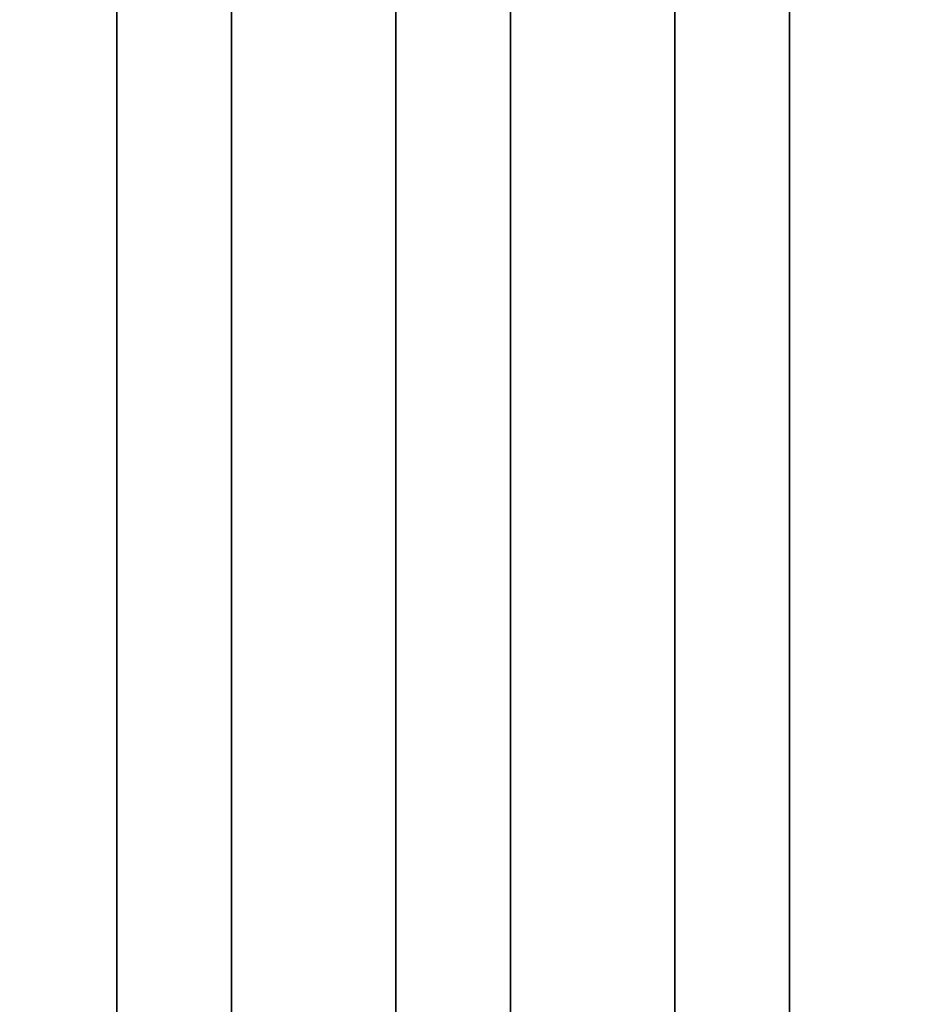
# Model space of a CAD drawing. Units: inches. Extents: x -0.2 to 27, y -30 to 0.
# Drawn here: x 13.4 to 20.2, y -15 to -7.5 of the extents above; entities that cross this region are included whole.
import ezdxf

# ---------------------------------------------------------------- set-up
doc = ezdxf.new("R2010")
doc.units = ezdxf.units.IN
doc.header["$MEASUREMENT"] = 0
for name, color, linetype in [('A-FURN-3-STORAGE-LOWER-WOOD-SHELF-ABS-WRAP', 250, 'Continuous'), ('A-FURN-3-STORAGE-LOWER-WOOD-SHELF-CORE-SURFACE-HORIZONTAL', 255, 'Continuous'), ('A-FURN-3-STORAGE-LOWER-WOOD-TOP-SURFACE-HORIZONTAL', 255, 'Continuous')]:
    doc.layers.add(name, color=color, linetype=linetype)

msp = doc.modelspace()

# ---------------------------------------------------------------- linework, layer by layer
at = {"layer": 'A-FURN-3-STORAGE-LOWER-WOOD-SHELF-ABS-WRAP'}
for points in [[(26.25, -0.875, 4.375), (26.25, -28.1866, 4.375), (0.75, -28.1866, 4.375), (0.75, -0.875, 4.375)], [(0.75, -0.875, 4.4531), (0.75, -28.1865, 4.4531), (26.25, -28.1865, 4.4531), (26.25, -0.875, 4.4531)], [(26.25, -0.875, 43.5006), (26.25, -28.1866, 43.5006), (0.75, -28.1866, 43.5006), (0.75, -0.875, 43.5006)], [(0.75, -0.875, 43.5787), (0.75, -28.1865, 43.5787), (26.25, -28.1865, 43.5787), (26.25, -0.875, 43.5787)], [(14.125, -0.875, 4.5331), (14.125, -0.875, 4.4531), (14.125, -27.5, 4.4531), (14.125, -27.5, 4.5331)], [(15, -0.875, 4.5331), (14.125, -0.875, 4.5331), (14.125, -27.5, 4.5331), (15, -27.5, 4.5331)], [(14.125, -0.875, 43.6587), (14.125, -0.875, 43.5787), (14.125, -27.5, 43.5787), (14.125, -27.5, 43.6587)], [(15, -0.875, 43.6587), (14.125, -0.875, 43.6587), (14.125, -27.5, 43.6587), (15, -27.5, 43.6587)], [(15, -27.5, 4.5331), (15, -27.5, 4.4531), (15, -0.875, 4.4531), (15, -0.875, 4.5331)], [(15, -27.5, 43.6587), (15, -27.5, 43.5787), (15, -0.875, 43.5787), (15, -0.875, 43.6587)], [(16.25, -0.875, 4.5331), (16.25, -0.875, 4.4531), (16.25, -27.5, 4.4531), (16.25, -27.5, 4.5331)], [(17.125, -0.875, 4.5331), (16.25, -0.875, 4.5331), (16.25, -27.5, 4.5331), (17.125, -27.5, 4.5331)], [(16.25, -0.875, 43.6587), (16.25, -0.875, 43.5787), (16.25, -27.5, 43.5787), (16.25, -27.5, 43.6587)], [(17.125, -0.875, 43.6587), (16.25, -0.875, 43.6587), (16.25, -27.5, 43.6587), (17.125, -27.5, 43.6587)], [(17.125, -27.5, 4.5331), (17.125, -27.5, 4.4531), (17.125, -0.875, 4.4531), (17.125, -0.875, 4.5331)], [(17.125, -27.5, 43.6587), (17.125, -27.5, 43.5787), (17.125, -0.875, 43.5787), (17.125, -0.875, 43.6587)], [(18.375, -0.875, 4.5331), (18.375, -0.875, 4.4531), (18.375, -27.5, 4.4531), (18.375, -27.5, 4.5331)], [(19.25, -0.875, 4.5331), (18.375, -0.875, 4.5331), (18.375, -27.5, 4.5331), (19.25, -27.5, 4.5331)], [(18.375, -0.875, 43.6587), (18.375, -0.875, 43.5787), (18.375, -27.5, 43.5787), (18.375, -27.5, 43.6587)], [(19.25, -0.875, 43.6587), (18.375, -0.875, 43.6587), (18.375, -27.5, 43.6587), (19.25, -27.5, 43.6587)], [(19.25, -27.5, 4.5331), (19.25, -27.5, 4.4531), (19.25, -0.875, 4.4531), (19.25, -0.875, 4.5331)], [(19.25, -27.5, 43.6587), (19.25, -27.5, 43.5787), (19.25, -0.875, 43.5787), (19.25, -0.875, 43.6587)]]:
    msp.add_3dface(points, dxfattribs=at)
at = {"layer": 'A-FURN-3-STORAGE-LOWER-WOOD-SHELF-CORE-SURFACE-HORIZONTAL'}
for points in [[(26.25, -0.875, 3.625), (26.25, -28.4375, 3.625), (0.75, -28.4375, 3.625), (0.75, -0.875, 3.625)], [(26.25, -0.875, 42.7506), (26.25, -28.4375, 42.7506), (0.75, -28.4375, 42.7506), (0.75, -0.875, 42.7506)]]:
    msp.add_3dface(points, dxfattribs=at)
at = {"layer": 'A-FURN-3-STORAGE-LOWER-WOOD-TOP-SURFACE-HORIZONTAL'}
for points in [[(0.018, -0.125, 84), (0.018, -29.875, 84), (26.982, -29.875, 84), (26.982, -0.125, 84)], [(0.018, -29.875, 83.25), (0.018, -0.125, 83.25), (26.982, -0.125, 83.25), (26.982, -29.875, 83.25)]]:
    msp.add_3dface(points, dxfattribs=at)

doc.saveas('drawing.dxf')
